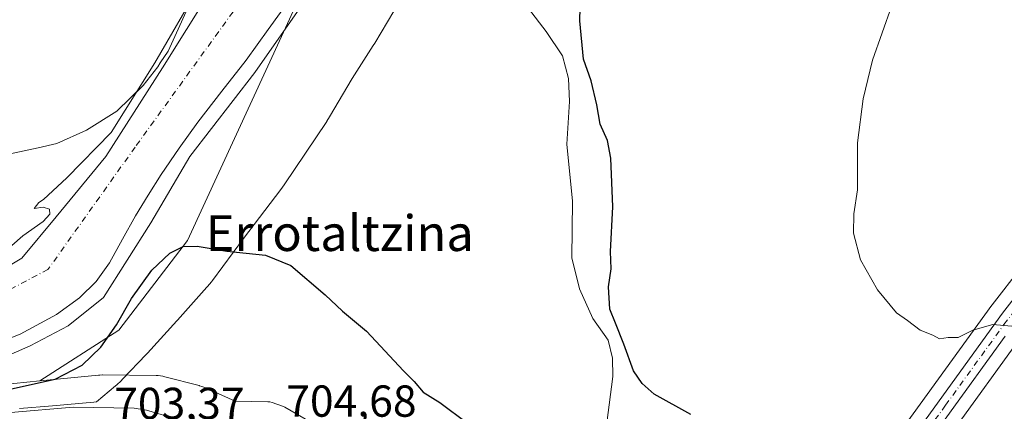
# Model space of a CAD drawing. Units: metres. Extents: x 641038 to 644485, y 4755329 to 4757713.
# Drawn here: x 641948 to 642169, y 4755833 to 4755921 of the extents above; entities that cross this region are included whole.
import ezdxf
from ezdxf.enums import TextEntityAlignment as Align

# ---------------------------------------------------------------- set-up
doc = ezdxf.new("R2010")
doc.units = ezdxf.units.M
doc.header["$MEASUREMENT"] = 0
doc.linetypes.add('DGN Style 4', pattern=[2.638475, 1.318413, -0.659207, 0.001648, -0.659207])
for name, color, linetype, lineweight in [('Carretera de calzada única Cxs', 7, 'Continuous', 13), ('Carretera de calzada única eje', 7, 'DGN Style 4', 0), ('Corriente natural Cxs', 4, 'Continuous', 13), ('Corriente natural eje', 4, 'DGN Style 4', 0), ('Corriente natural lineal', 142, 'Continuous', 13), ('Curva de nivel maestra', 30, 'Continuous', 30), ('Curva de nivel normal', 30, 'Continuous', 0), ('Espacio natural protegido', 121, 'Continuous', 13), ('Espacio natural protegido CxS', 121, 'Continuous', 0), ('Matorral CxS', 135, 'Continuous', 0), ('Núcleo urbano CxS', 7, 'Continuous', 0), ('Prado CxS', 92, 'Continuous', 0), ('Rótulo de punto de cota en terreno', 7, 'Continuous', 0), ('Suelo desnudo CxS', 253, 'Continuous', 0), ('Texto cartográfico', 7, 'Continuous', 0)]:
    doc.layers.add(name, color=color, linetype=linetype, lineweight=lineweight)
doc.styles.add('Style-Arial', font='txt')

# ---------------------------------------------------------------- blocks, each defined once
blk = doc.blocks.new('*U16')
at = {"layer": 'Prado CxS', "color": 92, "linetype": 'Continuous', "lineweight": 0}
for points in [[(642013.2253, 4755831.0409, 703.2285), (642007.5605, 4755834.2837, 703.5762), (642007.0861, 4755834.5029, 703.5723), (642004.7161, 4755835.3465, 703.627), (642004.2311, 4755835.4745, 703.6551), (642003.7691, 4755835.5195, 703.703), (641996.4245, 4755835.6641, 703.7867), (641989.6503, 4755838.6781, 703.0156), (641989.4597, 4755838.7599, 702.9962), (641988.9699, 4755838.9443, 702.9504), (641988.4689, 4755839.0965, 702.9096), (641988.3985, 4755839.1149, 702.9044), (641980.6887, 4755841.1061, 702.0772), (641980.2491, 4755841.2065, 702.0311), (641979.7327, 4755841.2917, 701.9832), (641979.2117, 4755841.3431, 701.9409), (641978.7743, 4755841.3597, 701.9094), (641966.7543, 4755841.4891, 700.8848), (641966.6685, 4755841.4895, 700.8645), (641966.1453, 4755841.4723, 700.7463), (641965.8895, 4755841.4515, 700.6927), (641952.7853, 4755840.1697, 698.8209), (641970.4027, 4755851.5379, 699.4061), (641985.8171, 4755871.5865, 698.8344), (642010.8053, 4755925.7922, 694.2747)], [(642185.3141, 4755882.2261, 706.7474), (642165.8035, 4755857.1839, 705.3443), (642165.7405, 4755857.0999, 705.3384), (642132.1205, 4755810.6799, 700.9945)], [(642203.3579, 4755774.3847, 699.6534), (642167.2501, 4755770.3695, 700.6935), (642134.1405, 4755774.0453, 699.8083), (642116.4899, 4755772.7507, 699.5491), (642122.6859, 4755781.0679, 700.7373), (642122.6915, 4755781.0769, 700.7391), (642122.6985, 4755781.0849, 700.7407), (642123.9801, 4755782.8309, 700.9686), (642145.0357, 4755812.3287, 701.7318), (642171.1587, 4755848.3875, 704.7026)]]:
    blk.add_polyline3d(points, dxfattribs=at)
blk = doc.blocks.new('*U19')
at = {"layer": 'Núcleo urbano CxS', "color": 7, "linetype": 'Continuous', "lineweight": 0}
for points in [[(642171.1587, 4755848.3875, 704.7026), (642145.0357, 4755812.3287, 701.7318)], [(641946.9011, 4755839.5942, 698.0563), (641952.7853, 4755840.1697, 698.8209), (641965.8895, 4755841.4515, 700.6927), (641966.1453, 4755841.4723, 700.7463), (641966.6685, 4755841.4895, 700.8645), (641966.7543, 4755841.4891, 700.8848), (641978.7743, 4755841.3597, 701.9094), (641979.2117, 4755841.3431, 701.9409), (641979.7327, 4755841.2917, 701.9832), (641980.2491, 4755841.2065, 702.0311), (641980.6887, 4755841.1061, 702.0772), (641988.3985, 4755839.1149, 702.9044), (641988.4689, 4755839.0965, 702.9096), (641988.9699, 4755838.9443, 702.9504), (641989.4597, 4755838.7599, 702.9962), (641989.6503, 4755838.6781, 703.0156), (641996.4245, 4755835.6641, 703.7867), (642003.7691, 4755835.5195, 703.703), (642004.2311, 4755835.4745, 703.6551), (642004.7161, 4755835.3465, 703.627), (642007.0861, 4755834.5029, 703.5723), (642007.5605, 4755834.2837, 703.5762), (642013.2253, 4755831.0409, 703.2285)], [(642132.1205, 4755810.6799, 700.9945), (642165.7405, 4755857.0999, 705.3384), (642165.8035, 4755857.1839, 705.3443), (642185.3141, 4755882.2261, 706.7474)]]:
    blk.add_polyline3d(points, dxfattribs=at)
blk = doc.blocks.new('*U26')
at = {"layer": 'Prado CxS', "color": 92, "linetype": 'Continuous', "lineweight": 0}
blk.add_polyline3d([(642013.9399, 4755985.3721, 696.5463), (641981.4513, 4755913.9201, 694.887), (641979.7069, 4755911.2701, 694.9748), (641979.1401, 4755910.4093, 694.9882), (641975.8831, 4755906.2222, 695.0534), (641969.9939, 4755900.4496, 695.405), (641963.1779, 4755896.1998, 695.9083), (641956.5599, 4755893.2779, 696.1727), (641952.4179, 4755892.277, 696.2074), (641946.1329, 4755890.9222, 696.1515), (641945.1285, 4755890.8481, 696.1547), (641945.0671, 4755890.5563, 696.1497), (641928.5571, 4755883.3337, 696.1561), (641914.1113, 4755881.2706, 695.8564), (641898.6337, 4755881.2709, 695.892), (641886.2515, 4755883.3348, 696.5814), (641883.1959, 4755886.6087, 697.343), (641883.9695, 4755886.5991, 697.2941), (641895.8441, 4755890.4283, 697.2124), (641894.8447, 4755898.5507, 697.9697), (641902.2745, 4755899.5627, 697.7825), (641902.6107, 4755913.4067, 698.1178), (641894.1687, 4755915.7701, 698.1015), (641894.4779, 4755923.7499, 698.2432)], dxfattribs=at)
blk = doc.blocks.new('*U27')
at = {"layer": 'Suelo desnudo CxS', "color": 253, "linetype": 'Continuous', "lineweight": 0}
for points in [[(642008.7901, 4755925.6101, 694.0274), (642003.8502, 4755918.7301, 694.2777), (641998.9101, 4755911.8501, 694.5232), (641993.5001, 4755904.9301, 694.07), (641988.1001, 4755898.0001, 693.868), (641983.9202, 4755892.2001, 694.0089), (641979.8901, 4755886.2901, 693.8895), (641976.9701, 4755881.7001, 693.8751), (641974.1401, 4755877.0701, 694.0597), (641971.2301, 4755871.8301, 694.3199), (641968.3501, 4755866.5501, 694.393), (641965.3701, 4755862.3801, 694.1828), (641961.6401, 4755858.7401, 693.636), (641956.5101, 4755855.0001, 693.7086), (641948.3401, 4755850.6001, 693.7796), (641939.6001, 4755847.1601, 693.4887)], [(641939.7451, 4755862.2901, 694.8189), (641948.7409, 4755867.5818, 694.3565), (641956.4139, 4755876.8422, 694.6787), (641967.5265, 4755890.336, 694.6451), (641980.2265, 4755910.1798, 694.7318), (642001.6717, 4755944.4874, 695.3535)]]:
    blk.add_polyline3d(points, dxfattribs=at)
blk = doc.blocks.new('*U28')
at = {"layer": 'Corriente natural Cxs', "color": 4, "linetype": 'Continuous', "lineweight": 13}
for points in [[(641939.7451, 4755862.2901, 694.8189), (641948.7409, 4755867.5818, 694.3565), (641956.4139, 4755876.8422, 694.6787), (641967.5264, 4755890.336, 694.6451), (641980.2264, 4755910.1798, 694.7318), (642001.6717, 4755944.4874, 695.3535)], [(642008.7901, 4755925.6101, 694.0274), (642003.8501, 4755918.7301, 694.2777), (641998.9101, 4755911.8501, 694.5232), (641993.5001, 4755904.9301, 694.07), (641988.1001, 4755898.0001, 693.868), (641983.9201, 4755892.2001, 694.0088), (641979.8901, 4755886.2901, 693.8895), (641976.9701, 4755881.7001, 693.8751), (641974.1401, 4755877.0701, 694.0597), (641971.2301, 4755871.8301, 694.3199), (641968.3501, 4755866.5501, 694.393), (641965.3701, 4755862.3801, 694.1828), (641961.6401, 4755858.7401, 693.636), (641956.5101, 4755855.0001, 693.7086), (641948.3401, 4755850.6001, 693.7796), (641939.6001, 4755847.1601, 693.4887)]]:
    blk.add_polyline3d(points, dxfattribs=at)

msp = doc.modelspace()

# ---------------------------------------------------------------- linework, layer by layer
at = {"layer": 'Carretera de calzada única Cxs', "color": 7, "linetype": 'Continuous', "lineweight": 13}
for points in [[(642114.5501, 4755785.3001, 700.9022), (642118.0501, 4755788.3401, 701.2877), (642125.2501, 4755795.8101, 701.2715), (642127.5501, 4755798.5701, 701.369), (642134.5501, 4755808.9201, 701.5966), (642168.1701, 4755855.3401, 705.3058), (642187.7101, 4755880.4201, 707.1208), (642200.9401, 4755898.5701, 708.6724), (642217.3701, 4755919.6701, 711.0503), (642217.4755, 4755919.7875, 710.9855)], [(642168.7601, 4755850.1901, 705.0999), (642142.6001, 4755814.0801, 702.0435), (642121.5501, 4755784.5901, 701.3841), (642120.2801, 4755782.8601, 701.2447), (642114.5501, 4755785.3001, 700.9022), (642118.0501, 4755788.3401, 701.2877), (642125.2501, 4755795.8101, 701.2715), (642127.5501, 4755798.5701, 701.369), (642134.5501, 4755808.9201, 701.5966), (642168.1701, 4755855.3401, 705.3058), (642187.7101, 4755880.4201, 707.1208)], [(642168.7601, 4755850.1901, 705.0999), (642142.6001, 4755814.0801, 702.0435), (642121.5501, 4755784.5901, 701.3841), (642120.2801, 4755782.8601, 701.2447)], [(641863.1074, 4755828.0243, 700.7879), (641879.5101, 4755828.0901, 701.1577), (641895.3501, 4755829.0801, 700.4957), (641916.5101, 4755830.9201, 702.6094), (641946.2601, 4755833.0901, 703.0522), (641960.1901, 4755834.2701, 707.9132), (641973.8501, 4755834.1001, 703.4144), (641976.6201, 4755833.6101, 703.7196), (641983.6901, 4755831.5601, 703.9206)], [(641946.2601, 4755833.0901, 703.0522), (641960.1901, 4755834.2701, 707.9132), (641973.8501, 4755834.1001, 703.4144), (641976.6201, 4755833.6101, 703.7196), (641983.6901, 4755831.5601, 703.9206)]]:
    msp.add_polyline3d(points, dxfattribs=at)
at = {"layer": 'Carretera de calzada única eje', "color": 7, "linetype": 'DGN Style 4', "lineweight": 0}
msp.add_polyline3d([(642117.8679, 4755783.8873, 701.1125), (642119.8001, 4755786.4701, 701.3663), (642123.3901, 4755790.1901, 701.3985), (642128.6701, 4755797.5701, 701.4706), (642129.8201, 4755798.9401, 701.4667), (642133.3201, 4755804.1301, 701.5254), (642138.5701, 4755811.5001, 701.8851), (642155.3901, 4755834.7101, 704.0092), (642168.4601, 4755852.7601, 705.1683), (642179.3901, 4755866.7901, 706.2219), (642189.1701, 4755879.3301, 707.1994), (642195.7801, 4755888.4001, 708.0071), (642202.3901, 4755897.4801, 708.7315), (642210.5501, 4755907.9401, 710.2345), (642218.7601, 4755918.5001, 710.891), (642220.3001, 4755920.2301, 711.1172)], dxfattribs=at)
at = {"layer": 'Corriente natural Cxs', "color": 4, "linetype": 'Continuous', "lineweight": 13}
for points in [[(641865.6685, 4755879.8792, 694.8503), (641873.3345, 4755873.9318, 694.4432), (641881.0075, 4755870.7568, 694.584), (641890.7971, 4755868.3756, 694.3842), (641901.9096, 4755864.6714, 694.4726), (641911.9638, 4755860.438, 694.668), (641923.3409, 4755858.8505, 694.5752), (641932.8659, 4755859.3797, 694.9038), (641939.7451, 4755862.2901, 694.8189), (641948.7409, 4755867.5818, 694.3565), (641956.4139, 4755876.8422, 694.6787), (641967.5264, 4755890.336, 694.6451), (641980.2264, 4755910.1798, 694.7318), (642001.6717, 4755944.4874, 695.3535)], [(642008.7901, 4755925.6101, 694.0274), (642003.8501, 4755918.7301, 694.2777), (641998.9101, 4755911.8501, 694.5232), (641993.5001, 4755904.9301, 694.07), (641988.1001, 4755898.0001, 693.868), (641983.9201, 4755892.2001, 694.0088), (641979.8901, 4755886.2901, 693.8895), (641976.9701, 4755881.7001, 693.8751), (641974.1401, 4755877.0701, 694.0597), (641971.2301, 4755871.8301, 694.3199), (641968.3501, 4755866.5501, 694.393), (641965.3701, 4755862.3801, 694.1828), (641961.6401, 4755858.7401, 693.636), (641956.5101, 4755855.0001, 693.7086), (641948.3401, 4755850.6001, 693.7796), (641939.6001, 4755847.1601, 693.4887), (641934.6651, 4755845.5451, 693.5825), (641928.368, 4755844.563, 693.62), (641920.4305, 4755844.2984, 693.8202), (641905.0846, 4755845.6213, 693.6779), (641892.12, 4755845.8859, 693.8664), (641876.5095, 4755846.9443, 693.8062), (641864.6033, 4755848.5318, 693.8545), (641860.5033, 4755849.3518, 693.9789)]]:
    msp.add_polyline3d(points, dxfattribs=at)
at = {"layer": 'Corriente natural eje', "color": 4, "linetype": 'DGN Style 4', "lineweight": 0}
msp.add_polyline3d([(642026.1679, 4755962.3196, 693.9872), (642021.2601, 4755954.8701, 693.7523), (642010.0801, 4755941.3101, 693.8457), (641995.9801, 4755922.6801, 693.8734), (641974.0901, 4755892.4501, 694.0872), (641954.5801, 4755865.0801, 693.7218), (641941.4901, 4755858.1801, 694.0474), (641930.0701, 4755853.6601, 693.9278), (641919.1301, 4755852.4701, 693.7541), (641899.1401, 4755855.3201, 694.0319), (641882.2501, 4755859.3701, 694.5199), (641871.3001, 4755862.9401, 694.3533), (641866.4501, 4755864.6901, 693.7739), (641866.0086, 4755864.7166, 693.7374)], dxfattribs=at)
at = {"layer": 'Corriente natural lineal', "color": 142, "linetype": 'Continuous', "lineweight": 13}
msp.add_polyline3d([(642079.5901, 4755830.8101, 697.6169), (642080.9501, 4755841.1601, 697.9534), (642080.9101, 4755845.2401, 698.4903), (642079.9101, 4755849.3101, 698.5574), (642076.5101, 4755854.1101, 697.7522), (642073.5301, 4755860.7501, 697.5109), (642071.7801, 4755867.6901, 697.3868), (642071.9301, 4755880.3801, 697.1717), (642070.6601, 4755893.1101, 697.2255), (642071.2401, 4755902.6501, 697.0281), (642071.0301, 4755907.8001, 697.0226), (642069.6601, 4755912.8701, 696.9005), (642066.0601, 4755918.3201, 696.534), (642062.1201, 4755923.4501, 696.4984)], dxfattribs=at)
at = {"layer": 'Curva de nivel maestra', "color": 30, "linetype": 'Continuous', "lineweight": 30, "elevation": 700, "flags": 128}
for points in [[(642098.38, 4755832.6701), (642090.22, 4755837.2001), (642087.53, 4755839.6001), (642085.55, 4755842.4301), (642083.41, 4755848.4101), (642081.58, 4755853.1001), (642080.26, 4755856.2201), (642079.99, 4755861.2201), (642080.6, 4755865.2201), (642080.46, 4755869.1301), (642080.98, 4755879.1201), (642080.48, 4755889.9601), (642079.76, 4755893.9501), (642078.16, 4755897.5501), (642077.37, 4755901.8801), (642076.12, 4755907.2201), (642074.43, 4755912.0701), (642073.56, 4755920.6701), (642073.92, 4755935.4001)], [(641943.63, 4755837.7701), (641956.15, 4755840.5601), (641962.2, 4755843.6701), (641966.41, 4755847.7301), (641969.94, 4755852.7201), (641973.25, 4755858.5901), (641977.82, 4755864.9401), (641981.86, 4755868.7401), (641984.81, 4755870.2201), (641987.92, 4755870.3001), (641994.58, 4755869.1801), (642003.22, 4755868.2601), (642008.95, 4755865.9701), (642016.56, 4755859.4101), (642020.44, 4755855.7601), (642025.81, 4755851.2901), (642034.14, 4755842.4501), (642036.53, 4755840.0101), (642038.53, 4755837.6801), (642042.22, 4755835.3601), (642048.42, 4755830.6901)]]:
    msp.add_lwpolyline(points, dxfattribs=at)
at = {"layer": 'Curva de nivel normal', "color": 30, "linetype": 'Continuous', "lineweight": 0, "flags": 128}
for points, elevation in [([(641988.6931, 4755928.9653), (641978.4942, 4755911.2574), (641968.68, 4755895.73), (641958.7951, 4755885.5735), (641953.5511, 4755880.7431), (641952.52, 4755880.02), (641951.49, 4755878.73), (641953.51, 4755878.99), (641954.93, 4755878.56), (641955, 4755877.47), (641953.48, 4755875.83), (641948.92, 4755872.62), (641941.46, 4755866.08)], 695), ([(641859.0251, 4755845.7176), (641861.66, 4755844.47), (641869.95, 4755843.28), (641886, 4755842.94), (641892.9114, 4755843.5324), (641904.0263, 4755841.9172), (641917.7846, 4755841.1234), (641930.2201, 4755841.9172), (641938.9513, 4755842.9755), (641950.593, 4755848.0026), (641959.0597, 4755852.5005), (641966.9972, 4755858.8505), (641977.5806, 4755875.5193), (641986.3118, 4755890.336), (642000.864, 4755909.1215), (642013.0348, 4755926.584)], 695), ([(642171.08, 4755852.33), (642165.98, 4755852.8), (642161.5, 4755851.54), (642158.26, 4755849.9), (642156.02, 4755849.86), (642154.04, 4755849.61), (642152.59, 4755850.41), (642149.7, 4755851.51), (642146.88, 4755853.69), (642144.46, 4755855.4), (642140.2, 4755860.54), (642136.39, 4755867.25), (642134.82, 4755873.19), (642134.91, 4755877.55), (642135.71, 4755882.88), (642135.73, 4755893.39), (642137, 4755903.26), (642139.03, 4755911.88), (642143.37, 4755924.12)], 705)]:
    msp.add_lwpolyline(points, dxfattribs=dict(at, elevation=elevation))
at = {"layer": 'Espacio natural protegido', "color": 121, "linetype": 'Continuous', "lineweight": 13, "flags": 128}
msp.add_lwpolyline([(641948.2201, 4755833.9862), (641955.6251, 4755834.627), (641964.846, 4755835.4489), (641965.419, 4755835.4759), (641969.657, 4755839.0378), (641969.976, 4755839.3118), (641970.931, 4755840.2057), (641971.2711, 4755840.5537), (641976.5391, 4755846.0846), (641976.8251, 4755846.3916), (641983.4302, 4755853.6235), (641983.5512, 4755853.7575), (641990.1513, 4755861.1163), (641990.2993, 4755861.2823), (641991.1293, 4755862.2943), (641991.3603, 4755862.6003), (641998.3134, 4755872.0301), (642006.6796, 4755882.9689), (642007.3996, 4755883.9729), (642016.9338, 4755898.1766), (642016.9568, 4755898.2116), (642017.5658, 4755899.1816), (642022.6349, 4755907.7975), (642027.3621, 4755915.1524), (642027.6921, 4755915.6834), (642033.4102, 4755925.2242)], dxfattribs=at)
at = {"layer": 'Espacio natural protegido CxS', "color": 121, "linetype": 'Continuous', "lineweight": 0, "flags": 128}
msp.add_lwpolyline([(642033.4102, 4755925.2242), (642027.6921, 4755915.6834), (642027.3621, 4755915.1524), (642022.6349, 4755907.7975), (642017.5658, 4755899.1816), (642016.9568, 4755898.2116), (642016.9338, 4755898.1766), (642007.3996, 4755883.9729), (642006.6796, 4755882.9689), (641998.3134, 4755872.0301), (641991.3603, 4755862.6003), (641991.1293, 4755862.2943), (641990.2993, 4755861.2823), (641990.1513, 4755861.1163), (641983.5512, 4755853.7575), (641983.4302, 4755853.6235), (641976.8251, 4755846.3916), (641976.5391, 4755846.0846), (641971.2711, 4755840.5537), (641970.931, 4755840.2057), (641969.976, 4755839.3118), (641969.657, 4755839.0378), (641965.419, 4755835.4759), (641964.846, 4755835.4489), (641955.6251, 4755834.627), (641948.2201, 4755833.9862)], dxfattribs=at)
at = {"layer": 'Matorral CxS', "color": 135, "linetype": 'Continuous', "lineweight": 0}
for points in [[(642175.5983, 4756173.9603, 699.9365), (642130.4785, 4756112.5159, 699.9728), (642111.6783, 4756078.6586, 700.3969), (642101.6507, 4756056.0867, 700.4634), (642065.3047, 4755995.8967, 697.298), (642049.0111, 4755962.0383, 697.1653), (642010.8053, 4755925.7922, 694.2747), (641985.8171, 4755871.5865, 698.8344), (641970.4027, 4755851.5379, 699.4061), (641952.7853, 4755840.1697, 698.8209)], [(641883.1959, 4755886.6087, 697.343), (641886.2515, 4755883.3348, 696.5814), (641898.6337, 4755881.2709, 695.892), (641914.1113, 4755881.2706, 695.8564), (641928.5571, 4755883.3337, 696.1561), (641945.0671, 4755890.5563, 696.1497), (641945.1285, 4755890.8481, 696.1547), (641946.1329, 4755890.9222, 696.1515), (641952.4179, 4755892.277, 696.2074), (641956.5599, 4755893.2779, 696.1727), (641963.1779, 4755896.1998, 695.9083), (641969.9939, 4755900.4496, 695.405), (641975.8831, 4755906.2222, 695.0534), (641979.1401, 4755910.4093, 694.9882), (641979.7069, 4755911.2701, 694.9748), (641981.4513, 4755913.9201, 694.887), (642013.9399, 4755985.3721, 696.5463)], [(641946.1329, 4755890.9222, 696.1515), (641952.4179, 4755892.277, 696.2074), (641956.5599, 4755893.2779, 696.1727), (641963.1779, 4755896.1998, 695.9083), (641969.9939, 4755900.4496, 695.405), (641975.8831, 4755906.2222, 695.0534), (641979.1401, 4755910.4093, 694.9882), (641979.7069, 4755911.2701, 694.9748), (641981.4513, 4755913.9201, 694.887), (642013.9399, 4755985.3721, 696.5463)], [(642001.6717, 4755944.4874, 695.3535), (641980.2265, 4755910.1798, 694.7318), (641967.5265, 4755890.336, 694.6451), (641956.4139, 4755876.8422, 694.6787), (641948.7409, 4755867.5818, 694.3565), (641939.7451, 4755862.2901, 694.8189)], [(641939.7451, 4755862.2901, 694.8189), (641948.7409, 4755867.5818, 694.3565), (641956.4139, 4755876.8422, 694.6787), (641967.5265, 4755890.336, 694.6451), (641980.2265, 4755910.1798, 694.7318), (642001.6717, 4755944.4874, 695.3535)], [(642010.8053, 4755925.7922, 694.2747), (641985.8171, 4755871.5865, 698.8344), (641970.4027, 4755851.5379, 699.4061), (641952.7853, 4755840.1697, 698.8209), (641946.9011, 4755839.5942, 698.0563)], [(641939.6001, 4755847.1601, 693.4887), (641948.3401, 4755850.6001, 693.7796), (641956.5101, 4755855.0001, 693.7086), (641961.6401, 4755858.7401, 693.636), (641965.3701, 4755862.3801, 694.1828), (641968.3501, 4755866.5501, 694.393), (641971.2301, 4755871.8301, 694.3199), (641974.1401, 4755877.0701, 694.0597), (641976.9701, 4755881.7001, 693.8751), (641979.8901, 4755886.2901, 693.8895), (641983.9202, 4755892.2001, 694.0089), (641988.1001, 4755898.0001, 693.868), (641993.5001, 4755904.9301, 694.07), (641998.9101, 4755911.8501, 694.5232), (642003.8502, 4755918.7301, 694.2777), (642008.7901, 4755925.6101, 694.0274)], [(641939.6001, 4755847.1601, 693.4887), (641948.3401, 4755850.6001, 693.7796), (641956.5101, 4755855.0001, 693.7086), (641961.6401, 4755858.7401, 693.636), (641965.3701, 4755862.3801, 694.1828), (641968.3501, 4755866.5501, 694.393), (641971.2301, 4755871.8301, 694.3199), (641974.1401, 4755877.0701, 694.0597), (641976.9701, 4755881.7001, 693.8751), (641979.8901, 4755886.2901, 693.8895), (641983.9202, 4755892.2001, 694.0089), (641988.1001, 4755898.0001, 693.868), (641993.5001, 4755904.9301, 694.07), (641998.9101, 4755911.8501, 694.5232), (642003.8502, 4755918.7301, 694.2777), (642008.7901, 4755925.6101, 694.0274)], [(641845.7597, 4755840.8414, 696.7162), (641847.1913, 4755839.9953, 696.9354), (641851.3427, 4755839.8409, 696.8746), (641858.5293, 4755839.5733, 696.2211), (641887.9303, 4755839.5729, 696.272), (641888.0083, 4755835.6155, 697.7943), (641888.0333, 4755834.3453, 698.0246), (641901.9971, 4755835.2156, 697.9268), (641922.3735, 4755837.3277, 697.8405), (641922.4627, 4755837.337, 697.8535), (641946.9011, 4755839.5942, 698.0563), (641952.7853, 4755840.1697, 698.8209)]]:
    msp.add_polyline3d(points, dxfattribs=at)
at = {"layer": 'Núcleo urbano CxS', "color": 7, "linetype": 'Continuous', "lineweight": 0}
for points in [[(642185.3141, 4755882.2261, 706.7474), (642165.8035, 4755857.1839, 705.3443), (642165.7405, 4755857.0999, 705.3384), (642132.1205, 4755810.6799, 700.9945)], [(642171.1587, 4755848.3875, 704.7026), (642145.0357, 4755812.3287, 701.7318), (642123.9801, 4755782.8309, 700.9686), (642122.6985, 4755781.0849, 700.7407), (642122.6915, 4755781.0769, 700.7391), (642122.6859, 4755781.0679, 700.7373), (642116.4899, 4755772.7507, 699.5491)], [(641845.7597, 4755840.8414, 696.7162), (641847.1913, 4755839.9953, 696.9354), (641851.3427, 4755839.8409, 696.8746), (641858.5293, 4755839.5733, 696.2211), (641887.9303, 4755839.5729, 696.272), (641888.0083, 4755835.6155, 697.7943), (641888.0333, 4755834.3453, 698.0246), (641901.9971, 4755835.2156, 697.9268), (641922.3735, 4755837.3277, 697.8405), (641922.4627, 4755837.337, 697.8535), (641946.9011, 4755839.5942, 698.0563), (641952.7853, 4755840.1697, 698.8209)], [(642013.2253, 4755831.0409, 703.2285), (642007.5605, 4755834.2837, 703.5762), (642007.0861, 4755834.5029, 703.5723), (642004.7161, 4755835.3465, 703.627), (642004.2311, 4755835.4745, 703.6551), (642003.7691, 4755835.5195, 703.703), (641996.4245, 4755835.6641, 703.7867), (641989.6503, 4755838.6781, 703.0156), (641989.4597, 4755838.7599, 702.9962), (641988.9699, 4755838.9443, 702.9504), (641988.4689, 4755839.0965, 702.9096), (641988.3985, 4755839.1149, 702.9044), (641980.6887, 4755841.1061, 702.0772), (641980.2491, 4755841.2065, 702.0311), (641979.7327, 4755841.2917, 701.9832), (641979.2117, 4755841.3431, 701.9409), (641978.7743, 4755841.3597, 701.9094), (641966.7543, 4755841.4891, 700.8848), (641966.6685, 4755841.4895, 700.8645), (641966.1453, 4755841.4723, 700.7463), (641965.8895, 4755841.4515, 700.6927), (641952.7853, 4755840.1697, 698.8209)]]:
    msp.add_polyline3d(points, dxfattribs=at)
at = {"layer": 'Prado CxS', "color": 92, "linetype": 'Continuous', "lineweight": 0}
for points in [[(642175.5983, 4756173.9603, 699.9365), (642130.4785, 4756112.5159, 699.9728), (642111.6783, 4756078.6586, 700.3969), (642101.6507, 4756056.0867, 700.4634), (642065.3047, 4755995.8967, 697.298), (642049.0111, 4755962.0383, 697.1653), (642010.8053, 4755925.7922, 694.2747), (641985.8171, 4755871.5865, 698.8344), (641970.4027, 4755851.5379, 699.4061), (641952.7853, 4755840.1697, 698.8209)], [(641883.1959, 4755886.6087, 697.343), (641886.2515, 4755883.3348, 696.5814), (641898.6337, 4755881.2709, 695.892), (641914.1113, 4755881.2706, 695.8564), (641928.5571, 4755883.3337, 696.1561), (641945.0671, 4755890.5563, 696.1497), (641945.1285, 4755890.8481, 696.1547), (641946.1329, 4755890.9222, 696.1515), (641952.4179, 4755892.277, 696.2074), (641956.5599, 4755893.2779, 696.1727), (641963.1779, 4755896.1998, 695.9083), (641969.9939, 4755900.4496, 695.405), (641975.8831, 4755906.2222, 695.0534), (641979.1401, 4755910.4093, 694.9882), (641979.7069, 4755911.2701, 694.9748), (641981.4513, 4755913.9201, 694.887), (642013.9399, 4755985.3721, 696.5463)], [(642185.3141, 4755882.2261, 706.7474), (642165.8035, 4755857.1839, 705.3443), (642165.7405, 4755857.0999, 705.3384), (642132.1205, 4755810.6799, 700.9945)], [(642171.1587, 4755848.3875, 704.7026), (642145.0357, 4755812.3287, 701.7318), (642123.9801, 4755782.8309, 700.9686), (642122.6985, 4755781.0849, 700.7407), (642122.6915, 4755781.0769, 700.7391), (642122.6859, 4755781.0679, 700.7373), (642116.4899, 4755772.7507, 699.5491)], [(642013.2253, 4755831.0409, 703.2285), (642007.5605, 4755834.2837, 703.5762), (642007.0861, 4755834.5029, 703.5723), (642004.7161, 4755835.3465, 703.627), (642004.2311, 4755835.4745, 703.6551), (642003.7691, 4755835.5195, 703.703), (641996.4245, 4755835.6641, 703.7867), (641989.6503, 4755838.6781, 703.0156), (641989.4597, 4755838.7599, 702.9962), (641988.9699, 4755838.9443, 702.9504), (641988.4689, 4755839.0965, 702.9096), (641988.3985, 4755839.1149, 702.9044), (641980.6887, 4755841.1061, 702.0772), (641980.2491, 4755841.2065, 702.0311), (641979.7327, 4755841.2917, 701.9832), (641979.2117, 4755841.3431, 701.9409), (641978.7743, 4755841.3597, 701.9094), (641966.7543, 4755841.4891, 700.8848), (641966.6685, 4755841.4895, 700.8645), (641966.1453, 4755841.4723, 700.7463), (641965.8895, 4755841.4515, 700.6927), (641952.7853, 4755840.1697, 698.8209)]]:
    msp.add_polyline3d(points, dxfattribs=at)
at = {"layer": 'Suelo desnudo CxS', "color": 253, "linetype": 'Continuous', "lineweight": 0}
for points in [[(641939.7451, 4755862.2901, 694.8189), (641948.7409, 4755867.5818, 694.3565), (641956.4139, 4755876.8422, 694.6787), (641967.5265, 4755890.336, 694.6451), (641980.2265, 4755910.1798, 694.7318), (642001.6717, 4755944.4874, 695.3535)], [(641939.6001, 4755847.1601, 693.4887), (641948.3401, 4755850.6001, 693.7796), (641956.5101, 4755855.0001, 693.7086), (641961.6401, 4755858.7401, 693.636), (641965.3701, 4755862.3801, 694.1828), (641968.3501, 4755866.5501, 694.393), (641971.2301, 4755871.8301, 694.3199), (641974.1401, 4755877.0701, 694.0597), (641976.9701, 4755881.7001, 693.8751), (641979.8901, 4755886.2901, 693.8895), (641983.9202, 4755892.2001, 694.0089), (641988.1001, 4755898.0001, 693.868), (641993.5001, 4755904.9301, 694.07), (641998.9101, 4755911.8501, 694.5232), (642003.8502, 4755918.7301, 694.2777), (642008.7901, 4755925.6101, 694.0274)]]:
    msp.add_polyline3d(points, dxfattribs=at)

# ---------------------------------------------------------------- block references
at = {"layer": 'Corriente natural Cxs', "color": 4, "linetype": 'Continuous', "lineweight": 13}
msp.add_blockref('*U28', (0, 0), dxfattribs=at)
at = {"layer": 'Núcleo urbano CxS', "color": 7, "linetype": 'Continuous', "lineweight": 0}
msp.add_blockref('*U19', (0, 0), dxfattribs=at)
at = {"layer": 'Prado CxS', "color": 92, "linetype": 'Continuous', "lineweight": 0}
for name in ['*U26', '*U16']:
    msp.add_blockref(name, (0, 0), dxfattribs=at)
at = {"layer": 'Suelo desnudo CxS', "color": 253, "linetype": 'Continuous', "lineweight": 0}
msp.add_blockref('*U27', (0, 0), dxfattribs=at)

# ---------------------------------------------------------------- texts
at = {"layer": 'Rótulo de punto de cota en terreno', "color": 7, "linetype": 'Continuous', "lineweight": 0, "style": 'Style-Arial'}
for s, p in [('703,37', (641969.3972, 4755831.6278)), ('704,68', (642007.8878, 4755832.1578))]:
    msp.add_text(s, height=7, dxfattribs=at).set_placement(p)
at = {"layer": 'Texto cartográfico', "color": 7, "linetype": 'Continuous', "lineweight": 0, "style": 'Style-Arial'}
msp.add_text('Errotaltzina', height=8, dxfattribs=at).set_placement((642019.853, 4755873.2102), align=Align.MIDDLE_CENTER)

doc.saveas('drawing.dxf')
